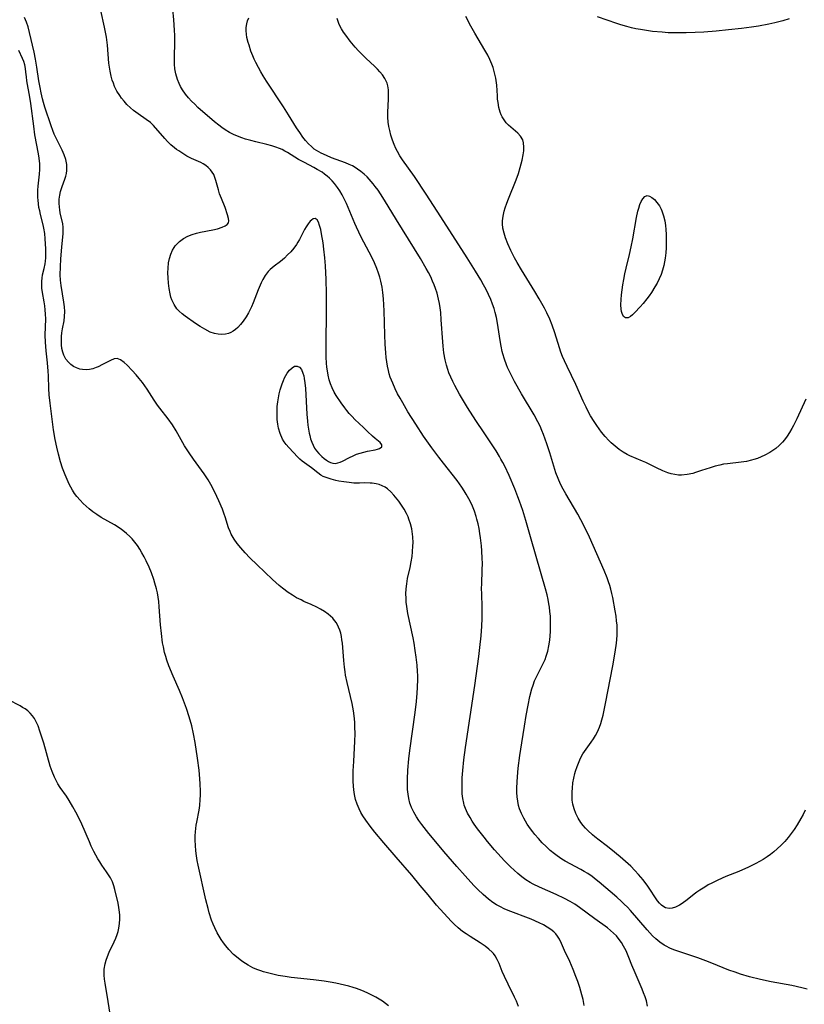
# Model space of a CAD drawing. Units: inches. Extents: x 2069864 to 2075397, y 238261 to 243728.
# Drawn here: x 2070965 to 2071095, y 241655 to 241818 of the extents above; entities that cross this region are included whole.
import ezdxf

# ---------------------------------------------------------------- set-up
doc = ezdxf.new("R2010")
doc.units = ezdxf.units.IN
doc.header["$MEASUREMENT"] = 0
doc.layers.add('c_32_T12S_R19E', color=164, linetype='Continuous')

msp = doc.modelspace()

# ---------------------------------------------------------------- linework, layer by layer
at = {"layer": 'c_32_T12S_R19E'}
for points in [[(2071069, 241655.08, 1012), (2071068.81, 241655.94, 1012), (2071068.6, 241656.62, 1012), (2071068.35, 241657.29, 1012), (2071068.11, 241657.88, 1012), (2071066.95, 241660.57, 1012), (2071066.42, 241661.87, 1012), (2071065.93, 241663.12, 1012), (2071065.44, 241664.26, 1012), (2071065.05, 241665.03, 1012), (2071064.71, 241665.59, 1012), (2071064.33, 241666.12, 1012), (2071063.84, 241666.71, 1012), (2071063.37, 241667.18, 1012), (2071062.86, 241667.62, 1012), (2071062.35, 241668.03, 1012), (2071060.27, 241669.54, 1012), (2071057.75, 241671.43, 1012), (2071056.99, 241671.95, 1012), (2071056.21, 241672.42, 1012), (2071055.27, 241672.92, 1012), (2071053.88, 241673.57, 1012), (2071051.13, 241674.75, 1012), (2071050.06, 241675.27, 1012), (2071049.6, 241675.53, 1012), (2071048.87, 241675.98, 1012), (2071048.18, 241676.47, 1012), (2071047.52, 241677.01, 1012), (2071046.91, 241677.56, 1012), (2071046.32, 241678.13, 1012), (2071045.35, 241679.14, 1012), (2071043.7, 241680.97, 1012), (2071042.53, 241682.34, 1012), (2071041.95, 241683.04, 1012), (2071040.85, 241684.45, 1012), (2071040.33, 241685.17, 1012), (2071039.97, 241685.72, 1012), (2071039.63, 241686.28, 1012), (2071039.22, 241687.03, 1012), (2071038.87, 241687.8, 1012), (2071038.68, 241688.35, 1012), (2071038.59, 241688.68, 1012), (2071038.44, 241689.43, 1012), (2071038.35, 241690.2, 1012), (2071038.3, 241691.17, 1012), (2071038.3, 241692.09, 1012), (2071038.33, 241692.84, 1012), (2071038.42, 241694.09, 1012), (2071038.62, 241695.87, 1012), (2071038.89, 241697.88, 1012), (2071040.4, 241708.15, 1012), (2071041.06, 241712.92, 1012), (2071041.25, 241714.42, 1012), (2071041.45, 241716.36, 1012), (2071041.57, 241717.94, 1012), (2071041.63, 241719.22, 1012), (2071041.65, 241719.98, 1012), (2071041.64, 241721.13, 1012), (2071041.56, 241723.32, 1012), (2071041.55, 241724.18, 1012), (2071041.57, 241724.99, 1012), (2071041.66, 241727.21, 1012), (2071041.67, 241728.37, 1012), (2071041.65, 241729.15, 1012), (2071041.58, 241730.41, 1012), (2071041.51, 241731.24, 1012), (2071041.36, 241732.56, 1012), (2071041.25, 241733.32, 1012), (2071041.12, 241734.11, 1012), (2071040.96, 241734.89, 1012), (2071040.77, 241735.67, 1012), (2071040.65, 241736.09, 1012), (2071040.34, 241737, 1012), (2071040.01, 241737.83, 1012), (2071039.73, 241738.44, 1012), (2071039.43, 241739.05, 1012), (2071039.01, 241739.81, 1012), (2071038.66, 241740.38, 1012), (2071038.29, 241740.95, 1012), (2071037.49, 241742.06, 1012), (2071035.21, 241744.93, 1012), (2071034.44, 241745.94, 1012), (2071033.32, 241747.45, 1012), (2071032.75, 241748.24, 1012), (2071031.94, 241749.4, 1012), (2071030.63, 241751.41, 1012), (2071029.35, 241753.44, 1012), (2071028.48, 241754.9, 1012), (2071028.05, 241755.67, 1012), (2071027.64, 241756.43, 1012), (2071027.25, 241757.21, 1012), (2071026.82, 241758.17, 1012), (2071026.43, 241759.19, 1012), (2071026.25, 241759.74, 1012), (2071026.11, 241760.27, 1012), (2071025.95, 241760.99, 1012), (2071025.83, 241761.69, 1012), (2071025.74, 241762.4, 1012), (2071025.67, 241763.18, 1012), (2071025.58, 241764.65, 1012), (2071025.52, 241766.16, 1012), (2071025.41, 241770.14, 1012), (2071025.36, 241771.15, 1012), (2071025.3, 241772.15, 1012), (2071025.19, 241773.19, 1012), (2071025.07, 241774.03, 1012), (2071024.87, 241775.06, 1012), (2071024.69, 241775.72, 1012), (2071024.48, 241776.38, 1012), (2071024.19, 241777.15, 1012), (2071023.79, 241778.1, 1012), (2071023.36, 241779.02, 1012), (2071022.93, 241779.85, 1012), (2071021.63, 241782.31, 1012), (2071021.21, 241783.14, 1012), (2071020.82, 241783.98, 1012), (2071020.56, 241784.57, 1012), (2071019.75, 241786.58, 1012), (2071019.17, 241787.91, 1012), (2071018.8, 241788.68, 1012), (2071018.44, 241789.35, 1012), (2071018.06, 241790, 1012), (2071017.7, 241790.54, 1012), (2071017.18, 241791.21, 1012), (2071016.78, 241791.66, 1012), (2071016.36, 241792.08, 1012), (2071015.97, 241792.43, 1012), (2071015.55, 241792.76, 1012), (2071015.13, 241793.06, 1012), (2071014.35, 241793.54, 1012), (2071013.75, 241793.87, 1012), (2071012.2, 241794.68, 1012), (2071011.24, 241795.21, 1012), (2071009.42, 241796.34, 1012), (2071009, 241796.58, 1012), (2071008.55, 241796.81, 1012), (2071008.09, 241797.01, 1012), (2071007.46, 241797.24, 1012), (2071006.81, 241797.44, 1012), (2071006.02, 241797.65, 1012), (2071004.17, 241798.09, 1012), (2071003.35, 241798.3, 1012), (2071002.46, 241798.55, 1012), (2071001.84, 241798.76, 1012), (2071001.13, 241799.02, 1012), (2071000.45, 241799.32, 1012), (2070999.79, 241799.66, 1012), (2070999.11, 241800.08, 1012), (2070998.57, 241800.46, 1012), (2070998.03, 241800.87, 1012), (2070997.35, 241801.43, 1012), (2070994.6, 241803.81, 1012), (2070994.05, 241804.32, 1012), (2070993.52, 241804.84, 1012), (2070993.03, 241805.38, 1012), (2070992.52, 241806.02, 1012), (2070992.06, 241806.69, 1012), (2070991.73, 241807.27, 1012), (2070991.48, 241807.78, 1012), (2070991.21, 241808.44, 1012), (2070990.94, 241809.37, 1012), (2070990.79, 241810.19, 1012), (2070990.71, 241810.97, 1012), (2070990.69, 241811.6, 1012), (2070990.71, 241812.55, 1012), (2070990.77, 241814.16, 1012), (2070990.78, 241814.88, 1012), (2070990.76, 241815.72, 1012), (2070990.72, 241816.57, 1012), (2070990.59, 241818.31, 1012), (2070990.26, 241821.89, 1012)], [(2071058.54, 241655.17, 1010), (2071058.34, 241656.17, 1010), (2071058.14, 241656.96, 1010), (2071057.79, 241658.17, 1010), (2071057.45, 241659.18, 1010), (2071057.16, 241659.97, 1010), (2071056.69, 241661.15, 1010), (2071056.12, 241662.46, 1010), (2071055.28, 241664.3, 1010), (2071054.79, 241665.45, 1010), (2071054.45, 241666.14, 1010), (2071054.12, 241666.65, 1010), (2071053.82, 241667.03, 1010), (2071053.48, 241667.37, 1010), (2071052.98, 241667.78, 1010), (2071052.4, 241668.17, 1010), (2071051.77, 241668.53, 1010), (2071051.06, 241668.88, 1010), (2071049.74, 241669.45, 1010), (2071045.91, 241670.92, 1010), (2071045.28, 241671.2, 1010), (2071044.66, 241671.51, 1010), (2071044.02, 241671.87, 1010), (2071043.41, 241672.26, 1010), (2071042.7, 241672.78, 1010), (2071041.78, 241673.55, 1010), (2071040.89, 241674.41, 1010), (2071040.28, 241675.03, 1010), (2071038.8, 241676.64, 1010), (2071037.43, 241678.2, 1010), (2071035.3, 241680.67, 1010), (2071033.67, 241682.59, 1010), (2071032.79, 241683.65, 1010), (2071031.62, 241685.15, 1010), (2071031.17, 241685.78, 1010), (2071030.75, 241686.42, 1010), (2071030.3, 241687.18, 1010), (2071029.93, 241687.97, 1010), (2071029.76, 241688.4, 1010), (2071029.67, 241688.68, 1010), (2071029.49, 241689.42, 1010), (2071029.37, 241690.18, 1010), (2071029.3, 241690.95, 1010), (2071029.27, 241691.91, 1010), (2071029.27, 241692.65, 1010), (2071029.34, 241694.13, 1010), (2071029.5, 241696, 1010), (2071029.66, 241697.4, 1010), (2071030.52, 241703.67, 1010), (2071030.75, 241705.51, 1010), (2071030.87, 241706.86, 1010), (2071030.93, 241707.82, 1010), (2071030.97, 241709.17, 1010), (2071030.96, 241709.82, 1010), (2071030.94, 241710.48, 1010), (2071030.87, 241711.49, 1010), (2071030.73, 241712.82, 1010), (2071030.57, 241713.91, 1010), (2071030.36, 241715.15, 1010), (2071030.19, 241716.03, 1010), (2071029.35, 241720.03, 1010), (2071029.16, 241721.2, 1010), (2071029.08, 241721.91, 1010), (2071029.03, 241722.61, 1010), (2071029.01, 241723.31, 1010), (2071029.05, 241724.15, 1010), (2071029.14, 241724.96, 1010), (2071029.29, 241725.84, 1010), (2071029.69, 241727.67, 1010), (2071029.87, 241728.58, 1010), (2071030.02, 241729.5, 1010), (2071030.11, 241730.28, 1010), (2071030.18, 241731.25, 1010), (2071030.19, 241731.74, 1010), (2071030.16, 241732.73, 1010), (2071030.11, 241733.21, 1010), (2071029.98, 241734.07, 1010), (2071029.78, 241734.89, 1010), (2071029.52, 241735.69, 1010), (2071029.37, 241736.06, 1010), (2071029.12, 241736.6, 1010), (2071028.72, 241737.32, 1010), (2071028.28, 241738, 1010), (2071027.83, 241738.63, 1010), (2071027.04, 241739.64, 1010), (2071026.53, 241740.2, 1010), (2071025.97, 241740.69, 1010), (2071025.58, 241740.96, 1010), (2071025.09, 241741.21, 1010), (2071024.58, 241741.4, 1010), (2071024.1, 241741.53, 1010), (2071023.41, 241741.63, 1010), (2071023.08, 241741.65, 1010), (2071022.21, 241741.66, 1010), (2071021.33, 241741.64, 1010), (2071020.41, 241741.65, 1010), (2071019.6, 241741.71, 1010), (2071018.76, 241741.82, 1010), (2071017.92, 241741.96, 1010), (2071017.39, 241742.07, 1010), (2071016.65, 241742.26, 1010), (2071015.96, 241742.48, 1010), (2071015.32, 241742.75, 1010), (2071014.94, 241742.96, 1010), (2071014.41, 241743.34, 1010), (2071013.38, 241744.18, 1010), (2071011.83, 241745.27, 1010), (2071011.46, 241745.58, 1010), (2071011.12, 241745.9, 1010), (2071009.65, 241747.5, 1010), (2071009.18, 241748.02, 1010), (2071008.85, 241748.48, 1010), (2071008.59, 241748.91, 1010), (2071008.19, 241749.83, 1010), (2071007.95, 241750.7, 1010), (2071007.82, 241751.4, 1010), (2071007.73, 241752.18, 1010), (2071007.7, 241752.83, 1010), (2071007.69, 241753.49, 1010), (2071007.73, 241754.31, 1010), (2071007.81, 241755.11, 1010), (2071007.91, 241755.77, 1010), (2071008.05, 241756.42, 1010), (2071008.2, 241757.05, 1010), (2071008.51, 241758.06, 1010), (2071008.73, 241758.62, 1010), (2071008.92, 241759.04, 1010), (2071009.13, 241759.44, 1010), (2071009.37, 241759.83, 1010), (2071009.76, 241760.32, 1010), (2071010.16, 241760.7, 1010), (2071010.6, 241760.96, 1010), (2071011.01, 241761.01, 1010), (2071011.39, 241760.82, 1010), (2071011.72, 241760.41, 1010), (2071011.97, 241759.81, 1010), (2071012.09, 241759.39, 1010), (2071012.18, 241758.92, 1010), (2071012.28, 241758.22, 1010), (2071012.37, 241757.27, 1010), (2071012.64, 241753.05, 1010), (2071012.73, 241751.87, 1010), (2071012.8, 241751.23, 1010), (2071012.89, 241750.56, 1010), (2071013.01, 241749.91, 1010), (2071013.09, 241749.53, 1010), (2071013.24, 241748.95, 1010), (2071013.43, 241748.4, 1010), (2071013.65, 241747.9, 1010), (2071013.9, 241747.43, 1010), (2071014.23, 241746.96, 1010), (2071014.59, 241746.53, 1010), (2071015.09, 241746.03, 1010), (2071015.48, 241745.7, 1010), (2071015.87, 241745.41, 1010), (2071016.2, 241745.2, 1010), (2071016.54, 241745.04, 1010), (2071016.93, 241744.93, 1010), (2071017.32, 241744.9, 1010), (2071017.72, 241744.97, 1010), (2071018.12, 241745.11, 1010), (2071018.52, 241745.29, 1010), (2071019.68, 241745.88, 1010), (2071020.26, 241746.16, 1010), (2071020.86, 241746.41, 1010), (2071021.45, 241746.61, 1010), (2071022.07, 241746.78, 1010), (2071022.67, 241746.91, 1010), (2071023.94, 241747.16, 1010), (2071024.31, 241747.25, 1010), (2071024.63, 241747.34, 1010), (2071025.03, 241747.61, 1010), (2071025.05, 241747.98, 1010), (2071024.75, 241748.34, 1010), (2071023.94, 241748.99, 1010), (2071023.49, 241749.39, 1010), (2071022.66, 241750.17, 1010), (2071022, 241750.83, 1010), (2071020.58, 241752.18, 1010), (2071020.1, 241752.66, 1010), (2071019.64, 241753.17, 1010), (2071019.25, 241753.63, 1010), (2071018.88, 241754.11, 1010), (2071018.32, 241754.89, 1010), (2071017.49, 241756.12, 1010), (2071017.15, 241756.7, 1010), (2071016.79, 241757.4, 1010), (2071016.53, 241758.05, 1010), (2071016.32, 241758.72, 1010), (2071016.14, 241759.48, 1010), (2071016.01, 241760.19, 1010), (2071015.93, 241760.84, 1010), (2071015.87, 241761.49, 1010), (2071015.82, 241762.45, 1010), (2071015.79, 241763.84, 1010), (2071015.79, 241764.71, 1010), (2071015.87, 241769.95, 1010), (2071015.87, 241773, 1010), (2071015.83, 241775.32, 1010), (2071015.72, 241777.61, 1010), (2071015.6, 241778.91, 1010), (2071015.45, 241780.35, 1010), (2071015.31, 241781.39, 1010), (2071015.06, 241782.88, 1010), (2071014.91, 241783.59, 1010), (2071014.73, 241784.25, 1010), (2071014.53, 241784.79, 1010), (2071014.3, 241785.19, 1010), (2071013.98, 241785.42, 1010), (2071013.67, 241785.37, 1010), (2071013.36, 241785.17, 1010), (2071013.16, 241784.97, 1010), (2071012.82, 241784.55, 1010), (2071012.49, 241784.03, 1010), (2071012.25, 241783.61, 1010), (2071011.41, 241781.97, 1010), (2071011.14, 241781.51, 1010), (2071010.89, 241781.14, 1010), (2071010.44, 241780.52, 1010), (2071009.94, 241779.92, 1010), (2071009.44, 241779.38, 1010), (2071008.92, 241778.87, 1010), (2071008.27, 241778.32, 1010), (2071007.19, 241777.51, 1010), (2071006.54, 241776.97, 1010), (2071006.22, 241776.65, 1010), (2071005.73, 241776.01, 1010), (2071005.32, 241775.31, 1010), (2071005.07, 241774.8, 1010), (2071004.57, 241773.61, 1010), (2071003.72, 241771.44, 1010), (2071003.44, 241770.81, 1010), (2071002.94, 241769.82, 1010), (2071002.55, 241769.15, 1010), (2071002.06, 241768.42, 1010), (2071001.63, 241767.88, 1010), (2071001.17, 241767.39, 1010), (2071000.79, 241767.07, 1010), (2071000.4, 241766.79, 1010), (2071000.03, 241766.58, 1010), (2070999.64, 241766.41, 1010), (2070999.17, 241766.28, 1010), (2070998.54, 241766.22, 1010), (2070997.94, 241766.26, 1010), (2070997.33, 241766.38, 1010), (2070996.63, 241766.63, 1010), (2070995.73, 241767.08, 1010), (2070994.94, 241767.56, 1010), (2070994.19, 241768.07, 1010), (2070992.5, 241769.25, 1010), (2070991.97, 241769.65, 1010), (2070991.48, 241770.08, 1010), (2070991.12, 241770.47, 1010), (2070990.64, 241771.18, 1010), (2070990.27, 241771.98, 1010), (2070990.13, 241772.4, 1010), (2070989.97, 241772.98, 1010), (2070989.82, 241773.83, 1010), (2070989.72, 241774.72, 1010), (2070989.66, 241775.62, 1010), (2070989.63, 241776.41, 1010), (2070989.64, 241777.18, 1010), (2070989.73, 241778.06, 1010), (2070989.88, 241778.82, 1010), (2070990.09, 241779.51, 1010), (2070990.37, 241780.16, 1010), (2070990.63, 241780.62, 1010), (2070990.82, 241780.88, 1010), (2070991.07, 241781.18, 1010), (2070991.56, 241781.64, 1010), (2070992.2, 241782.1, 1010), (2070992.94, 241782.5, 1010), (2070993.65, 241782.79, 1010), (2070994.37, 241783.01, 1010), (2070995.04, 241783.18, 1010), (2070997.08, 241783.57, 1010), (2070997.82, 241783.73, 1010), (2070998.61, 241783.98, 1010), (2070999.08, 241784.18, 1010), (2070999.42, 241784.43, 1010), (2070999.63, 241784.73, 1010), (2070999.7, 241785.06, 1010), (2070999.67, 241785.43, 1010), (2070999.51, 241786, 1010), (2070999.07, 241787.26, 1010), (2070998.47, 241788.74, 1010), (2070998.18, 241789.5, 1010), (2070997.98, 241790.15, 1010), (2070997.57, 241791.72, 1010), (2070997.41, 241792.21, 1010), (2070997.21, 241792.68, 1010), (2070996.96, 241793.11, 1010), (2070996.65, 241793.5, 1010), (2070996.29, 241793.87, 1010), (2070995.88, 241794.19, 1010), (2070995.48, 241794.44, 1010), (2070995.06, 241794.67, 1010), (2070993.55, 241795.37, 1010), (2070992.78, 241795.75, 1010), (2070992.09, 241796.15, 1010), (2070991.41, 241796.59, 1010), (2070991.06, 241796.85, 1010), (2070990.72, 241797.11, 1010), (2070990.13, 241797.63, 1010), (2070989.56, 241798.18, 1010), (2070989.12, 241798.64, 1010), (2070987.23, 241800.8, 1010), (2070986.72, 241801.29, 1010), (2070986.04, 241801.82, 1010), (2070984.69, 241802.74, 1010), (2070983.92, 241803.3, 1010), (2070983.41, 241803.73, 1010), (2070982.81, 241804.31, 1010), (2070982.37, 241804.81, 1010), (2070981.96, 241805.34, 1010), (2070981.65, 241805.77, 1010), (2070981.19, 241806.51, 1010), (2070980.8, 241807.29, 1010), (2070980.59, 241807.79, 1010), (2070980.42, 241808.3, 1010), (2070980.23, 241808.95, 1010), (2070980.06, 241809.78, 1010), (2070979.96, 241810.46, 1010), (2070979.87, 241811.15, 1010), (2070979.62, 241814.1, 1010), (2070979.45, 241815.44, 1010), (2070979.15, 241817.06, 1010), (2070978.52, 241819.84, 1010)], [(2071047.67, 241655.02, 1008), (2071047.31, 241655.92, 1008), (2071046.99, 241656.59, 1008), (2071045.93, 241658.7, 1008), (2071045.32, 241659.97, 1008), (2071044.95, 241660.8, 1008), (2071044.42, 241662.12, 1008), (2071044.13, 241662.79, 1008), (2071043.77, 241663.42, 1008), (2071043.52, 241663.77, 1008), (2071043.29, 241664.03, 1008), (2071042.75, 241664.54, 1008), (2071042.15, 241665.01, 1008), (2071041.32, 241665.56, 1008), (2071039.67, 241666.59, 1008), (2071038.99, 241667.04, 1008), (2071038.39, 241667.46, 1008), (2071037.67, 241668.03, 1008), (2071036.98, 241668.65, 1008), (2071036.56, 241669.07, 1008), (2071034.7, 241671.13, 1008), (2071034.1, 241671.81, 1008), (2071032.68, 241673.51, 1008), (2071031.35, 241675.07, 1008), (2071029.97, 241676.74, 1008), (2071027.4, 241679.75, 1008), (2071025.36, 241682.13, 1008), (2071023.88, 241683.9, 1008), (2071023.1, 241684.88, 1008), (2071022.38, 241685.86, 1008), (2071021.9, 241686.57, 1008), (2071021.57, 241687.14, 1008), (2071021.27, 241687.72, 1008), (2071020.93, 241688.5, 1008), (2071020.69, 241689.28, 1008), (2071020.51, 241690.08, 1008), (2071020.39, 241690.9, 1008), (2071020.33, 241691.49, 1008), (2071020.29, 241692.33, 1008), (2071020.28, 241693.17, 1008), (2071020.3, 241694.02, 1008), (2071020.37, 241695.54, 1008), (2071020.57, 241698.94, 1008), (2071020.6, 241700.15, 1008), (2071020.58, 241701.33, 1008), (2071020.54, 241702.07, 1008), (2071020.44, 241703.13, 1008), (2071020.31, 241703.97, 1008), (2071020.09, 241705.15, 1008), (2071019.28, 241708.66, 1008), (2071019.04, 241709.85, 1008), (2071018.94, 241710.43, 1008), (2071018.83, 241711.2, 1008), (2071018.71, 241712.26, 1008), (2071018.49, 241715.17, 1008), (2071018.42, 241715.72, 1008), (2071018.33, 241716.27, 1008), (2071018.22, 241716.81, 1008), (2071018.07, 241717.32, 1008), (2071017.88, 241717.81, 1008), (2071017.5, 241718.5, 1008), (2071017.22, 241718.9, 1008), (2071016.89, 241719.27, 1008), (2071016.53, 241719.61, 1008), (2071016.14, 241719.94, 1008), (2071015.52, 241720.39, 1008), (2071014.85, 241720.8, 1008), (2071014.29, 241721.11, 1008), (2071013.35, 241721.54, 1008), (2071012.13, 241722.07, 1008), (2071011.65, 241722.3, 1008), (2071010.93, 241722.67, 1008), (2071010.22, 241723.09, 1008), (2071009.55, 241723.53, 1008), (2071008.6, 241724.24, 1008), (2071008.04, 241724.71, 1008), (2071006.93, 241725.69, 1008), (2071004.37, 241728.09, 1008), (2071003.16, 241729.28, 1008), (2071002.4, 241730.08, 1008), (2071001.68, 241730.9, 1008), (2071001.09, 241731.64, 1008), (2071000.57, 241732.37, 1008), (2071000.09, 241733.21, 1008), (2070999.9, 241733.62, 1008), (2070999.67, 241734.22, 1008), (2070999.1, 241736.07, 1008), (2070998.95, 241736.5, 1008), (2070998.63, 241737.33, 1008), (2070998.04, 241738.68, 1008), (2070997.36, 241740.13, 1008), (2070996.71, 241741.43, 1008), (2070996.28, 241742.17, 1008), (2070995.62, 241743.19, 1008), (2070993.87, 241745.58, 1008), (2070993.14, 241746.63, 1008), (2070992.38, 241747.82, 1008), (2070991, 241750.27, 1008), (2070990.36, 241751.29, 1008), (2070989.64, 241752.29, 1008), (2070988.31, 241754.01, 1008), (2070987.92, 241754.55, 1008), (2070987.36, 241755.38, 1008), (2070986.2, 241757.17, 1008), (2070985.8, 241757.74, 1008), (2070985.39, 241758.3, 1008), (2070984.89, 241758.93, 1008), (2070984.38, 241759.53, 1008), (2070983.73, 241760.25, 1008), (2070982.85, 241761.16, 1008), (2070982.37, 241761.61, 1008), (2070981.79, 241762.03, 1008), (2070981.22, 241762.23, 1008), (2070980.75, 241762.18, 1008), (2070980.1, 241761.93, 1008), (2070978.79, 241761.24, 1008), (2070978.09, 241760.89, 1008), (2070977.75, 241760.75, 1008), (2070977.21, 241760.57, 1008), (2070976.67, 241760.44, 1008), (2070976.12, 241760.38, 1008), (2070975.5, 241760.41, 1008), (2070975.06, 241760.5, 1008), (2070974.48, 241760.7, 1008), (2070973.99, 241760.94, 1008), (2070973.54, 241761.25, 1008), (2070973.14, 241761.62, 1008), (2070972.72, 241762.17, 1008), (2070972.4, 241762.81, 1008), (2070972.24, 241763.29, 1008), (2070972.09, 241763.93, 1008), (2070972.02, 241764.54, 1008), (2070971.99, 241765.16, 1008), (2070972.01, 241765.89, 1008), (2070972.08, 241766.51, 1008), (2070972.18, 241767.17, 1008), (2070972.43, 241768.51, 1008), (2070972.52, 241769.21, 1008), (2070972.55, 241770.04, 1008), (2070972.51, 241770.82, 1008), (2070972.41, 241771.59, 1008), (2070971.93, 241774.33, 1008), (2070971.84, 241775.21, 1008), (2070971.81, 241776.1, 1008), (2070971.84, 241777.44, 1008), (2070971.91, 241778.72, 1008), (2070972.07, 241780.67, 1008), (2070972.24, 241782.36, 1008), (2070972.28, 241782.86, 1008), (2070972.3, 241783.35, 1008), (2070972.28, 241783.99, 1008), (2070972.21, 241784.53, 1008), (2070971.81, 241786.35, 1008), (2070971.72, 241786.83, 1008), (2070971.66, 241787.32, 1008), (2070971.62, 241787.96, 1008), (2070971.64, 241788.61, 1008), (2070971.72, 241789.26, 1008), (2070971.85, 241789.89, 1008), (2070972.1, 241790.71, 1008), (2070972.57, 241791.95, 1008), (2070972.71, 241792.4, 1008), (2070972.83, 241792.87, 1008), (2070972.9, 241793.34, 1008), (2070972.91, 241793.85, 1008), (2070972.87, 241794.37, 1008), (2070972.71, 241795.2, 1008), (2070972.46, 241795.98, 1008), (2070972.31, 241796.35, 1008), (2070972.14, 241796.73, 1008), (2070971.8, 241797.41, 1008), (2070971.12, 241798.73, 1008), (2070970.81, 241799.39, 1008), (2070970.56, 241800, 1008), (2070970.29, 241800.75, 1008), (2070969.26, 241803.84, 1008), (2070969.04, 241804.59, 1008), (2070968.87, 241805.23, 1008), (2070968.64, 241806.2, 1008), (2070968.47, 241807.07, 1008), (2070968.27, 241808.2, 1008), (2070967.95, 241810.48, 1008), (2070967.72, 241811.81, 1008), (2070967.47, 241812.96, 1008), (2070966.72, 241816.19, 1008), (2070966.47, 241817.14, 1008), (2070966.21, 241817.93, 1008), (2070965.91, 241818.7, 1008)], [(2071095.43, 241657.88, 1014), (2071094.56, 241658.11, 1014), (2071092.89, 241658.48, 1014), (2071089.45, 241659.12, 1014), (2071087.7, 241659.49, 1014), (2071085.88, 241659.95, 1014), (2071084.37, 241660.39, 1014), (2071083.48, 241660.68, 1014), (2071082.48, 241661.05, 1014), (2071079.62, 241662.22, 1014), (2071078.63, 241662.6, 1014), (2071077.33, 241663.06, 1014), (2071074.03, 241664.17, 1014), (2071073.36, 241664.42, 1014), (2071072.71, 241664.7, 1014), (2071072.08, 241665.01, 1014), (2071071.76, 241665.18, 1014), (2071071.05, 241665.66, 1014), (2071070.38, 241666.21, 1014), (2071069.85, 241666.71, 1014), (2071068.92, 241667.71, 1014), (2071066.16, 241670.91, 1014), (2071065.67, 241671.44, 1014), (2071065.16, 241671.95, 1014), (2071064.68, 241672.41, 1014), (2071063.93, 241673.09, 1014), (2071060.99, 241675.59, 1014), (2071060.51, 241675.97, 1014), (2071059.83, 241676.51, 1014), (2071059.1, 241677.01, 1014), (2071058.54, 241677.36, 1014), (2071057.98, 241677.69, 1014), (2071055.38, 241679.1, 1014), (2071054.82, 241679.43, 1014), (2071054.02, 241679.96, 1014), (2071053.58, 241680.29, 1014), (2071052.88, 241680.86, 1014), (2071052.21, 241681.48, 1014), (2071051.57, 241682.13, 1014), (2071050.95, 241682.8, 1014), (2071050.36, 241683.49, 1014), (2071050, 241683.95, 1014), (2071049.64, 241684.41, 1014), (2071049.09, 241685.22, 1014), (2071048.79, 241685.7, 1014), (2071048.52, 241686.18, 1014), (2071048.14, 241686.95, 1014), (2071047.83, 241687.74, 1014), (2071047.66, 241688.29, 1014), (2071047.51, 241688.99, 1014), (2071047.42, 241689.7, 1014), (2071047.38, 241690.42, 1014), (2071047.37, 241691.15, 1014), (2071047.4, 241692.18, 1014), (2071047.47, 241693.03, 1014), (2071047.61, 241694.44, 1014), (2071047.89, 241696.54, 1014), (2071048.19, 241698.65, 1014), (2071048.62, 241701.44, 1014), (2071048.9, 241703.16, 1014), (2071049.22, 241704.9, 1014), (2071049.52, 241706.3, 1014), (2071049.86, 241707.61, 1014), (2071050.05, 241708.22, 1014), (2071050.3, 241708.9, 1014), (2071050.49, 241709.34, 1014), (2071050.82, 241710.02, 1014), (2071051.75, 241711.78, 1014), (2071052.04, 241712.43, 1014), (2071052.25, 241713, 1014), (2071052.5, 241713.84, 1014), (2071052.68, 241714.71, 1014), (2071052.83, 241715.65, 1014), (2071052.9, 241716.35, 1014), (2071052.94, 241717.06, 1014), (2071052.97, 241718.16, 1014), (2071052.96, 241718.9, 1014), (2071052.92, 241719.63, 1014), (2071052.86, 241720.37, 1014), (2071052.77, 241721.1, 1014), (2071052.68, 241721.65, 1014), (2071052.54, 241722.38, 1014), (2071052.37, 241723.12, 1014), (2071052.11, 241724.14, 1014), (2071049.72, 241732.36, 1014), (2071048.85, 241735.47, 1014), (2071048.34, 241737.11, 1014), (2071047.82, 241738.65, 1014), (2071047.56, 241739.37, 1014), (2071047.04, 241740.66, 1014), (2071046.09, 241742.88, 1014), (2071045.39, 241744.41, 1014), (2071045.07, 241745.04, 1014), (2071044.75, 241745.62, 1014), (2071044.5, 241746.05, 1014), (2071043.94, 241746.95, 1014), (2071041.94, 241749.93, 1014), (2071040.58, 241752, 1014), (2071039.22, 241754.16, 1014), (2071038.38, 241755.52, 1014), (2071037.9, 241756.35, 1014), (2071037.09, 241757.81, 1014), (2071036.77, 241758.45, 1014), (2071036.44, 241759.16, 1014), (2071036.14, 241759.88, 1014), (2071035.94, 241760.43, 1014), (2071035.73, 241761.14, 1014), (2071035.51, 241762.02, 1014), (2071035.3, 241763.21, 1014), (2071035.17, 241764.29, 1014), (2071035.11, 241765.02, 1014), (2071034.87, 241768.67, 1014), (2071034.77, 241769.89, 1014), (2071034.68, 241770.62, 1014), (2071034.57, 241771.35, 1014), (2071034.43, 241772.07, 1014), (2071034.31, 241772.56, 1014), (2071034.18, 241773.05, 1014), (2071033.93, 241773.81, 1014), (2071033.69, 241774.44, 1014), (2071033.43, 241775.07, 1014), (2071033.11, 241775.77, 1014), (2071032.76, 241776.46, 1014), (2071032.39, 241777.14, 1014), (2071031.44, 241778.78, 1014), (2071030.45, 241780.4, 1014), (2071027.46, 241785.19, 1014), (2071025.46, 241788.45, 1014), (2071024.79, 241789.51, 1014), (2071024.4, 241790.09, 1014), (2071023.93, 241790.73, 1014), (2071023.6, 241791.16, 1014), (2071022.93, 241791.94, 1014), (2071022.59, 241792.3, 1014), (2071022.1, 241792.77, 1014), (2071021.57, 241793.21, 1014), (2071021.01, 241793.6, 1014), (2071020.59, 241793.87, 1014), (2071020.15, 241794.11, 1014), (2071019.61, 241794.37, 1014), (2071019.04, 241794.62, 1014), (2071016.72, 241795.48, 1014), (2071015.85, 241795.83, 1014), (2071015.01, 241796.21, 1014), (2071014.58, 241796.44, 1014), (2071013.85, 241796.91, 1014), (2071013.36, 241797.32, 1014), (2071012.9, 241797.77, 1014), (2071012.42, 241798.31, 1014), (2071011.97, 241798.89, 1014), (2071011.44, 241799.64, 1014), (2071010.93, 241800.42, 1014), (2071009.6, 241802.59, 1014), (2071008.76, 241803.92, 1014), (2071005.96, 241808.15, 1014), (2071005.4, 241809.02, 1014), (2071004.99, 241809.7, 1014), (2071004.6, 241810.38, 1014), (2071004.15, 241811.25, 1014), (2071003.89, 241811.8, 1014), (2071003.66, 241812.35, 1014), (2071003.37, 241813.1, 1014), (2071003.05, 241814.08, 1014), (2071002.9, 241814.57, 1014), (2071002.71, 241815.36, 1014), (2071002.61, 241815.92, 1014), (2071002.56, 241816.48, 1014), (2071002.58, 241817.05, 1014), (2071002.67, 241817.62, 1014), (2071002.82, 241818.14, 1014), (2071003.03, 241818.64, 1014)], [(2071095.12, 241687.54, 1016), (2071094.76, 241686.82, 1016), (2071094.37, 241686.11, 1016), (2071093.76, 241685.11, 1016), (2071093.25, 241684.33, 1016), (2071092.76, 241683.64, 1016), (2071092.26, 241682.97, 1016), (2071091.71, 241682.33, 1016), (2071091.11, 241681.7, 1016), (2071090.48, 241681.1, 1016), (2071089.91, 241680.62, 1016), (2071089.33, 241680.17, 1016), (2071088.82, 241679.81, 1016), (2071088.14, 241679.36, 1016), (2071087.54, 241679.01, 1016), (2071086.92, 241678.68, 1016), (2071085.69, 241678.08, 1016), (2071084.13, 241677.39, 1016), (2071081.98, 241676.51, 1016), (2071080.63, 241675.93, 1016), (2071079.67, 241675.46, 1016), (2071079.06, 241675.14, 1016), (2071078.46, 241674.79, 1016), (2071077.65, 241674.28, 1016), (2071077.19, 241673.95, 1016), (2071076.74, 241673.61, 1016), (2071075.57, 241672.69, 1016), (2071074.72, 241672.07, 1016), (2071074.27, 241671.8, 1016), (2071073.64, 241671.49, 1016), (2071073.1, 241671.32, 1016), (2071072.57, 241671.26, 1016), (2071071.98, 241671.37, 1016), (2071071.69, 241671.5, 1016), (2071071.32, 241671.77, 1016), (2071070.97, 241672.12, 1016), (2071070.64, 241672.53, 1016), (2071070.19, 241673.17, 1016), (2071069.48, 241674.28, 1016), (2071069.03, 241674.95, 1016), (2071068.27, 241675.97, 1016), (2071067.52, 241676.86, 1016), (2071066.9, 241677.55, 1016), (2071066.24, 241678.22, 1016), (2071065.37, 241679.03, 1016), (2071064.46, 241679.81, 1016), (2071062.94, 241681.05, 1016), (2071062.17, 241681.65, 1016), (2071061.01, 241682.53, 1016), (2071060.26, 241683.12, 1016), (2071059.87, 241683.44, 1016), (2071059.1, 241684.14, 1016), (2071058.73, 241684.53, 1016), (2071058.34, 241684.98, 1016), (2071057.98, 241685.45, 1016), (2071057.51, 241686.19, 1016), (2071057.13, 241686.95, 1016), (2071056.84, 241687.75, 1016), (2071056.74, 241688.11, 1016), (2071056.64, 241688.53, 1016), (2071056.55, 241689.18, 1016), (2071056.52, 241689.85, 1016), (2071056.52, 241690.52, 1016), (2071056.56, 241691.13, 1016), (2071056.66, 241692.01, 1016), (2071056.8, 241692.8, 1016), (2071056.98, 241693.58, 1016), (2071057.09, 241693.99, 1016), (2071057.33, 241694.73, 1016), (2071057.55, 241695.3, 1016), (2071057.79, 241695.85, 1016), (2071058.04, 241696.34, 1016), (2071058.32, 241696.82, 1016), (2071058.57, 241697.22, 1016), (2071058.84, 241697.61, 1016), (2071059.7, 241698.79, 1016), (2071060.06, 241699.32, 1016), (2071060.4, 241699.88, 1016), (2071060.71, 241700.46, 1016), (2071061.03, 241701.23, 1016), (2071061.25, 241701.84, 1016), (2071061.43, 241702.46, 1016), (2071061.64, 241703.22, 1016), (2071062.07, 241705.18, 1016), (2071063.27, 241711.37, 1016), (2071063.67, 241713.66, 1016), (2071063.87, 241715.17, 1016), (2071063.96, 241716.42, 1016), (2071063.98, 241717.52, 1016), (2071063.96, 241718.13, 1016), (2071063.89, 241718.86, 1016), (2071063.8, 241719.59, 1016), (2071063.66, 241720.51, 1016), (2071063.25, 241722.71, 1016), (2071063.11, 241723.35, 1016), (2071062.92, 241724.09, 1016), (2071062.75, 241724.67, 1016), (2071062.54, 241725.31, 1016), (2071062.3, 241725.95, 1016), (2071061.8, 241727.19, 1016), (2071059.4, 241732.67, 1016), (2071058.69, 241734.2, 1016), (2071057.99, 241735.57, 1016), (2071057.46, 241736.52, 1016), (2071055.46, 241739.87, 1016), (2071055.03, 241740.64, 1016), (2071054.59, 241741.48, 1016), (2071054.2, 241742.37, 1016), (2071053.84, 241743.36, 1016), (2071052.83, 241746.65, 1016), (2071052.35, 241748.13, 1016), (2071051.8, 241749.65, 1016), (2071051.52, 241750.34, 1016), (2071051.23, 241751.03, 1016), (2071050.87, 241751.77, 1016), (2071050.25, 241752.91, 1016), (2071048.15, 241756.43, 1016), (2071047, 241758.43, 1016), (2071046.31, 241759.75, 1016), (2071045.85, 241760.74, 1016), (2071045.65, 241761.23, 1016), (2071045.32, 241762.13, 1016), (2071045.05, 241763.05, 1016), (2071044.96, 241763.39, 1016), (2071044.77, 241764.29, 1016), (2071044.62, 241765.21, 1016), (2071044.19, 241768.12, 1016), (2071044.01, 241769.06, 1016), (2071043.81, 241769.84, 1016), (2071043.6, 241770.55, 1016), (2071043.36, 241771.25, 1016), (2071043.06, 241772.04, 1016), (2071042.69, 241772.86, 1016), (2071042.29, 241773.67, 1016), (2071041.86, 241774.46, 1016), (2071041.41, 241775.25, 1016), (2071040.52, 241776.72, 1016), (2071039.16, 241778.89, 1016), (2071034.8, 241785.68, 1016), (2071032.36, 241789.45, 1016), (2071030.41, 241792.35, 1016), (2071028.44, 241795.15, 1016), (2071028.01, 241795.81, 1016), (2071027.62, 241796.49, 1016), (2071027.35, 241797.01, 1016), (2071027.06, 241797.69, 1016), (2071026.8, 241798.39, 1016), (2071026.54, 241799.19, 1016), (2071026.33, 241800, 1016), (2071026.18, 241800.67, 1016), (2071026.07, 241801.35, 1016), (2071026, 241802.19, 1016), (2071026, 241803.03, 1016), (2071026.13, 241805.18, 1016), (2071026.15, 241806.03, 1016), (2071026.11, 241806.71, 1016), (2071026.01, 241807.37, 1016), (2071025.9, 241807.8, 1016), (2071025.76, 241808.17, 1016), (2071025.53, 241808.61, 1016), (2071025.16, 241809.17, 1016), (2071024.72, 241809.7, 1016), (2071024.31, 241810.13, 1016), (2071023.88, 241810.56, 1016), (2071022.38, 241811.95, 1016), (2071021.75, 241812.55, 1016), (2071021.16, 241813.16, 1016), (2071020.59, 241813.78, 1016), (2071019.79, 241814.74, 1016), (2071019.05, 241815.73, 1016), (2071018.7, 241816.25, 1016), (2071018.37, 241816.78, 1016), (2071018.09, 241817.32, 1016), (2071017.93, 241817.67, 1016), (2071017.65, 241818.5, 1016)], [(2071095.18, 241755.55, 1018), (2071093.69, 241752.26, 1018), (2071093.14, 241751.14, 1018), (2071092.88, 241750.65, 1018), (2071092.51, 241750.02, 1018), (2071092.12, 241749.41, 1018), (2071091.67, 241748.81, 1018), (2071091.33, 241748.42, 1018), (2071090.8, 241747.88, 1018), (2071090.22, 241747.38, 1018), (2071089.74, 241747.02, 1018), (2071089.24, 241746.69, 1018), (2071088.43, 241746.25, 1018), (2071087.83, 241745.97, 1018), (2071087.23, 241745.73, 1018), (2071086.61, 241745.52, 1018), (2071086.23, 241745.42, 1018), (2071085.37, 241745.23, 1018), (2071084.49, 241745.09, 1018), (2071082.24, 241744.84, 1018), (2071081.59, 241744.75, 1018), (2071080.95, 241744.63, 1018), (2071080.21, 241744.45, 1018), (2071079.35, 241744.18, 1018), (2071077.96, 241743.71, 1018), (2071076.95, 241743.39, 1018), (2071076.48, 241743.25, 1018), (2071075.59, 241743.05, 1018), (2071074.6, 241742.95, 1018), (2071074.12, 241742.96, 1018), (2071073.53, 241743.04, 1018), (2071072.94, 241743.16, 1018), (2071072.35, 241743.34, 1018), (2071071.51, 241743.66, 1018), (2071070.5, 241744.14, 1018), (2071069.48, 241744.67, 1018), (2071068.73, 241745.04, 1018), (2071068.19, 241745.28, 1018), (2071066.1, 241746.13, 1018), (2071065.61, 241746.37, 1018), (2071064.95, 241746.76, 1018), (2071064.32, 241747.2, 1018), (2071063.64, 241747.73, 1018), (2071062.99, 241748.3, 1018), (2071062.61, 241748.67, 1018), (2071061.97, 241749.36, 1018), (2071061.38, 241750.09, 1018), (2071060.6, 241751.14, 1018), (2071060.15, 241751.82, 1018), (2071059.57, 241752.76, 1018), (2071059.07, 241753.68, 1018), (2071058.82, 241754.18, 1018), (2071058.35, 241755.19, 1018), (2071057.12, 241757.97, 1018), (2071055.68, 241760.94, 1018), (2071055.25, 241761.88, 1018), (2071054.95, 241762.58, 1018), (2071054.66, 241763.29, 1018), (2071054.42, 241764, 1018), (2071053.64, 241766.49, 1018), (2071053.2, 241767.76, 1018), (2071052.82, 241768.75, 1018), (2071052.33, 241769.82, 1018), (2071051.94, 241770.6, 1018), (2071051.07, 241772.14, 1018), (2071050.34, 241773.36, 1018), (2071048.14, 241776.95, 1018), (2071047.42, 241778.16, 1018), (2071047, 241778.91, 1018), (2071046.37, 241780.14, 1018), (2071045.88, 241781.22, 1018), (2071045.51, 241782.21, 1018), (2071045.26, 241783.02, 1018), (2071045.08, 241783.83, 1018), (2071045.02, 241784.51, 1018), (2071045.02, 241785, 1018), (2071045.06, 241785.48, 1018), (2071045.16, 241786.06, 1018), (2071045.29, 241786.63, 1018), (2071045.45, 241787.19, 1018), (2071045.7, 241787.94, 1018), (2071045.99, 241788.7, 1018), (2071047.26, 241791.84, 1018), (2071047.62, 241792.84, 1018), (2071047.94, 241793.85, 1018), (2071048.11, 241794.48, 1018), (2071048.26, 241795.1, 1018), (2071048.43, 241795.98, 1018), (2071048.51, 241796.62, 1018), (2071048.54, 241797.22, 1018), (2071048.5, 241797.92, 1018), (2071048.36, 241798.46, 1018), (2071048, 241799.03, 1018), (2071047.51, 241799.55, 1018), (2071046.01, 241800.85, 1018), (2071045.62, 241801.27, 1018), (2071045.26, 241801.73, 1018), (2071044.95, 241802.25, 1018), (2071044.78, 241802.6, 1018), (2071044.63, 241803, 1018), (2071044.41, 241803.78, 1018), (2071044.26, 241804.59, 1018), (2071044.19, 241805.18, 1018), (2071044.15, 241805.7, 1018), (2071044.05, 241807.51, 1018), (2071043.96, 241808.26, 1018), (2071043.9, 241808.64, 1018), (2071043.7, 241809.54, 1018), (2071043.43, 241810.43, 1018), (2071043.23, 241810.98, 1018), (2071042.91, 241811.71, 1018), (2071042.56, 241812.42, 1018), (2071042.08, 241813.3, 1018), (2071040.42, 241816.07, 1018), (2071039.77, 241817.23, 1018), (2071038.93, 241818.87, 1018)], [(2071092.45, 241818.45, 1020), (2071091.39, 241818.14, 1020), (2071090.08, 241817.79, 1020), (2071089.08, 241817.57, 1020), (2071087.36, 241817.26, 1020), (2071086.19, 241817.09, 1020), (2071084.56, 241816.88, 1020), (2071082.4, 241816.64, 1020), (2071080.37, 241816.44, 1020), (2071078.31, 241816.26, 1020), (2071076.9, 241816.18, 1020), (2071075.41, 241816.13, 1020), (2071073.89, 241816.13, 1020), (2071072.4, 241816.17, 1020), (2071071.4, 241816.23, 1020), (2071069.84, 241816.38, 1020), (2071069.16, 241816.46, 1020), (2071067.84, 241816.67, 1020), (2071067.08, 241816.82, 1020), (2071066.33, 241816.99, 1020), (2071065.59, 241817.19, 1020), (2071064.58, 241817.49, 1020), (2071063.92, 241817.71, 1020), (2071060.7, 241818.81, 1020)], [(2071026.14, 241655.12, 1006), (2071025.65, 241655.52, 1006), (2071025.13, 241655.9, 1006), (2071024.59, 241656.25, 1006), (2071024.03, 241656.56, 1006), (2071023.47, 241656.86, 1006), (2071022.6, 241657.28, 1006), (2071021.71, 241657.66, 1006), (2071020.81, 241658.01, 1006), (2071020.26, 241658.19, 1006), (2071019.56, 241658.4, 1006), (2071018.85, 241658.58, 1006), (2071017.43, 241658.89, 1006), (2071016.46, 241659.06, 1006), (2071015.5, 241659.2, 1006), (2071013.74, 241659.42, 1006), (2071010.04, 241659.84, 1006), (2071009.03, 241659.98, 1006), (2071007.89, 241660.17, 1006), (2071006.74, 241660.41, 1006), (2071006.1, 241660.58, 1006), (2071005.42, 241660.78, 1006), (2071005, 241660.92, 1006), (2071004.33, 241661.17, 1006), (2071003.68, 241661.45, 1006), (2071002.93, 241661.85, 1006), (2071002.49, 241662.12, 1006), (2071001.85, 241662.55, 1006), (2071001.23, 241663.02, 1006), (2071000.5, 241663.64, 1006), (2070999.71, 241664.43, 1006), (2070999.19, 241665.05, 1006), (2070998.8, 241665.57, 1006), (2070998.43, 241666.11, 1006), (2070998.08, 241666.67, 1006), (2070997.76, 241667.24, 1006), (2070997.38, 241668.02, 1006), (2070997.11, 241668.66, 1006), (2070996.86, 241669.32, 1006), (2070996.46, 241670.54, 1006), (2070996.26, 241671.25, 1006), (2070995.9, 241672.68, 1006), (2070994.64, 241678.4, 1006), (2070994.48, 241679.18, 1006), (2070994.35, 241679.98, 1006), (2070994.24, 241680.81, 1006), (2070994.17, 241681.64, 1006), (2070994.13, 241682.56, 1006), (2070994.14, 241683.26, 1006), (2070994.18, 241683.95, 1006), (2070994.3, 241685.02, 1006), (2070994.39, 241685.54, 1006), (2070994.79, 241687.54, 1006), (2070994.9, 241688.28, 1006), (2070994.98, 241689.26, 1006), (2070994.99, 241690.01, 1006), (2070994.99, 241690.61, 1006), (2070994.94, 241691.93, 1006), (2070994.84, 241693.43, 1006), (2070994.77, 241694.16, 1006), (2070994.52, 241696.11, 1006), (2070994.14, 241698.71, 1006), (2070993.88, 241700.12, 1006), (2070993.57, 241701.47, 1006), (2070993.14, 241702.97, 1006), (2070992.71, 241704.31, 1006), (2070992.38, 241705.2, 1006), (2070992.02, 241706.11, 1006), (2070991.52, 241707.31, 1006), (2070990.47, 241709.7, 1006), (2070989.77, 241711.41, 1006), (2070989.44, 241712.32, 1006), (2070989.25, 241712.96, 1006), (2070989.07, 241713.62, 1006), (2070988.87, 241714.56, 1006), (2070988.75, 241715.22, 1006), (2070988.54, 241716.76, 1006), (2070988.41, 241718.19, 1006), (2070988.2, 241721.18, 1006), (2070988.1, 241722.05, 1006), (2070988, 241722.77, 1006), (2070987.87, 241723.48, 1006), (2070987.73, 241724.13, 1006), (2070987.48, 241725.1, 1006), (2070987.31, 241725.66, 1006), (2070986.92, 241726.78, 1006), (2070986.54, 241727.71, 1006), (2070986.04, 241728.78, 1006), (2070985.69, 241729.45, 1006), (2070985.33, 241730.11, 1006), (2070984.95, 241730.73, 1006), (2070984.56, 241731.3, 1006), (2070984.15, 241731.86, 1006), (2070983.68, 241732.41, 1006), (2070983.31, 241732.8, 1006), (2070982.75, 241733.32, 1006), (2070982.16, 241733.8, 1006), (2070981.7, 241734.13, 1006), (2070980.76, 241734.72, 1006), (2070978.58, 241735.96, 1006), (2070977.85, 241736.44, 1006), (2070977.21, 241736.9, 1006), (2070976.58, 241737.39, 1006), (2070976.09, 241737.81, 1006), (2070975.61, 241738.25, 1006), (2070975.08, 241738.81, 1006), (2070974.55, 241739.43, 1006), (2070974.17, 241739.94, 1006), (2070973.83, 241740.48, 1006), (2070973.55, 241740.97, 1006), (2070973.29, 241741.47, 1006), (2070972.94, 241742.21, 1006), (2070972.61, 241742.99, 1006), (2070972.2, 241744.09, 1006), (2070971.87, 241745.13, 1006), (2070971.5, 241746.43, 1006), (2070971.21, 241747.58, 1006), (2070970.96, 241748.86, 1006), (2070970.71, 241750.43, 1006), (2070970.14, 241754.87, 1006), (2070969.98, 241756.26, 1006), (2070969.9, 241757.27, 1006), (2070969.84, 241759.4, 1006), (2070969.8, 241760.17, 1006), (2070969.68, 241761.55, 1006), (2070969.48, 241763.52, 1006), (2070969.37, 241764.97, 1006), (2070969.33, 241766.12, 1006), (2070969.39, 241768.8, 1006), (2070969.36, 241769.6, 1006), (2070969.31, 241770.28, 1006), (2070969.23, 241770.96, 1006), (2070969.13, 241771.63, 1006), (2070968.87, 241773.16, 1006), (2070968.78, 241773.87, 1006), (2070968.74, 241774.46, 1006), (2070968.75, 241775.04, 1006), (2070968.8, 241775.56, 1006), (2070968.89, 241776.08, 1006), (2070969.14, 241777.16, 1006), (2070969.3, 241777.94, 1006), (2070969.36, 241778.37, 1006), (2070969.41, 241778.89, 1006), (2070969.43, 241779.65, 1006), (2070969.42, 241780.41, 1006), (2070969.32, 241782.08, 1006), (2070969.23, 241782.96, 1006), (2070969.09, 241783.83, 1006), (2070968.97, 241784.39, 1006), (2070968.53, 241786.08, 1006), (2070968.4, 241786.67, 1006), (2070968.28, 241787.26, 1006), (2070968.2, 241787.84, 1006), (2070968.14, 241788.43, 1006), (2070968.11, 241788.91, 1006), (2070968.09, 241789.5, 1006), (2070968.1, 241790.09, 1006), (2070968.15, 241790.78, 1006), (2070968.38, 241792.78, 1006), (2070968.42, 241793.55, 1006), (2070968.4, 241794.46, 1006), (2070968.31, 241795.38, 1006), (2070968.2, 241796.14, 1006), (2070967.62, 241799.25, 1006), (2070967.42, 241800.72, 1006), (2070966.95, 241804.43, 1006), (2070966.78, 241805.52, 1006), (2070966.27, 241808.21, 1006), (2070966.19, 241808.84, 1006), (2070966.12, 241809.66, 1006), (2070966.04, 241810.25, 1006), (2070965.92, 241810.83, 1006), (2070965.76, 241811.38, 1006), (2070965.56, 241811.89, 1006), (2070964.96, 241813.24, 1006)], [(2070980.37, 241651.66, 1004), (2070979.75, 241655.83, 1004), (2070979.24, 241658.87, 1004), (2070979.14, 241659.54, 1004), (2070979.08, 241660.21, 1004), (2070979.09, 241661.19, 1004), (2070979.22, 241662.06, 1004), (2070979.39, 241662.68, 1004), (2070979.61, 241663.29, 1004), (2070979.9, 241664.01, 1004), (2070980.73, 241665.73, 1004), (2070980.99, 241666.31, 1004), (2070981.24, 241666.94, 1004), (2070981.38, 241667.41, 1004), (2070981.52, 241668, 1004), (2070981.62, 241668.74, 1004), (2070981.67, 241669.49, 1004), (2070981.66, 241670.14, 1004), (2070981.62, 241670.63, 1004), (2070981.52, 241671.38, 1004), (2070981.38, 241672.12, 1004), (2070980.86, 241674.38, 1004), (2070980.68, 241674.99, 1004), (2070980.43, 241675.68, 1004), (2070980.12, 241676.31, 1004), (2070979.81, 241676.82, 1004), (2070979.47, 241677.33, 1004), (2070978.71, 241678.41, 1004), (2070978.33, 241678.97, 1004), (2070978.03, 241679.46, 1004), (2070977.69, 241680.05, 1004), (2070977.37, 241680.66, 1004), (2070976.93, 241681.57, 1004), (2070976.62, 241682.26, 1004), (2070975.36, 241685.22, 1004), (2070974.82, 241686.36, 1004), (2070974.39, 241687.18, 1004), (2070973.9, 241688.06, 1004), (2070973.28, 241689.1, 1004), (2070972.82, 241689.81, 1004), (2070971.81, 241691.28, 1004), (2070971.42, 241691.88, 1004), (2070971.06, 241692.51, 1004), (2070970.83, 241692.99, 1004), (2070970.46, 241693.92, 1004), (2070970.15, 241694.82, 1004), (2070969.08, 241698.59, 1004), (2070968.45, 241700.59, 1004), (2070968.13, 241701.47, 1004), (2070967.94, 241701.9, 1004), (2070967.52, 241702.68, 1004), (2070967.19, 241703.14, 1004), (2070966.82, 241703.56, 1004), (2070966.42, 241703.94, 1004), (2070965.97, 241704.28, 1004), (2070965.58, 241704.53, 1004), (2070965.17, 241704.76, 1004), (2070963.22, 241705.75, 1004)]]:
    msp.add_polyline3d(points, dxfattribs=at)
msp.add_polyline3d([(2071065.06, 241775.33, 1020), (2071065.25, 241776.26, 1020), (2071065.46, 241777.19, 1020), (2071066.01, 241779.46, 1020), (2071066.3, 241780.75, 1020), (2071066.55, 241782.04, 1020), (2071067.18, 241785.56, 1020), (2071067.41, 241786.61, 1020), (2071067.55, 241787.13, 1020), (2071067.74, 241787.73, 1020), (2071067.95, 241788.26, 1020), (2071068.2, 241788.69, 1020), (2071068.55, 241789.06, 1020), (2071068.95, 241789.2, 1020), (2071069.31, 241789.14, 1020), (2071069.72, 241788.91, 1020), (2071070.13, 241788.55, 1020), (2071070.56, 241788.07, 1020), (2071070.96, 241787.5, 1020), (2071071.24, 241786.99, 1020), (2071071.37, 241786.67, 1020), (2071071.64, 241785.87, 1020), (2071071.84, 241785.01, 1020), (2071071.96, 241784.28, 1020), (2071072.03, 241783.59, 1020), (2071072.08, 241782.77, 1020), (2071072.1, 241781.95, 1020), (2071072.07, 241780.59, 1020), (2071072.01, 241779.72, 1020), (2071071.91, 241778.86, 1020), (2071071.82, 241778.25, 1020), (2071071.7, 241777.63, 1020), (2071071.49, 241776.87, 1020), (2071071.24, 241776.13, 1020), (2071070.94, 241775.41, 1020), (2071070.57, 241774.7, 1020), (2071070.22, 241774.12, 1020), (2071069.64, 241773.2, 1020), (2071069.27, 241772.65, 1020), (2071068.89, 241772.11, 1020), (2071068.28, 241771.34, 1020), (2071067.8, 241770.79, 1020), (2071066.92, 241769.86, 1020), (2071066.53, 241769.49, 1020), (2071066.17, 241769.2, 1020), (2071065.82, 241768.99, 1020), (2071065.38, 241768.97, 1020), (2071065.03, 241769.23, 1020), (2071064.8, 241769.71, 1020), (2071064.72, 241770.03, 1020), (2071064.66, 241770.39, 1020), (2071064.61, 241771.12, 1020), (2071064.62, 241772.04, 1020), (2071064.68, 241772.81, 1020), (2071064.78, 241773.61, 1020), (2071064.9, 241774.44, 1020)], close=True, dxfattribs=at)

doc.saveas('drawing.dxf')
